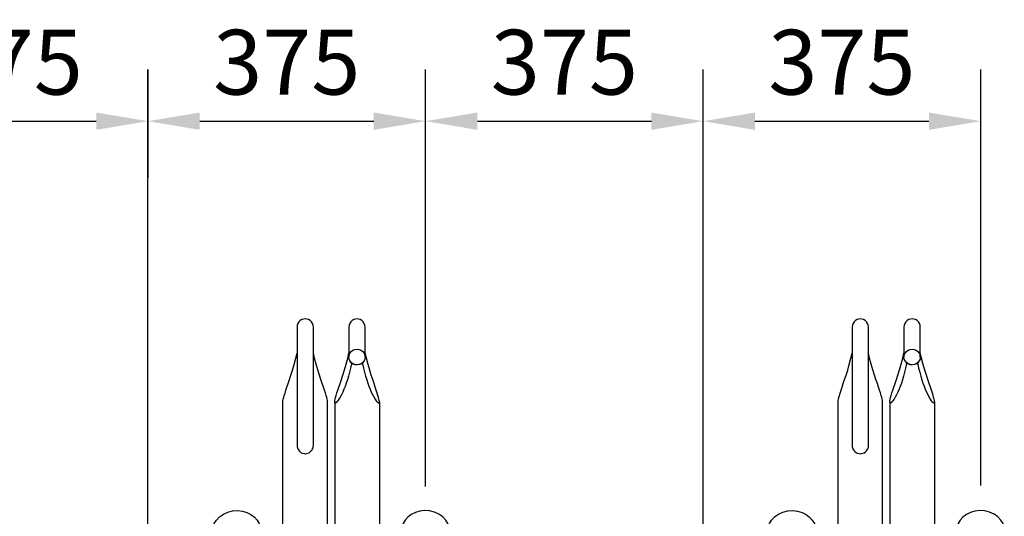
# Model space of a CAD drawing. Units: millimetres. Extents: x 0 to 29856, y -25010 to 6506.
# Drawn here: x 10375 to 11706, y 1570 to 2241 of the extents above; entities that cross this region are included whole.
import ezdxf

# ---------------------------------------------------------------- set-up
doc = ezdxf.new("R2010")
doc.units = ezdxf.units.MM
doc.header["$LTSCALE"] = 50
doc.layers.add('Dimensions', color=2, linetype='Continuous')
doc.layers.add('Thick lines', color=4, linetype='Continuous')
doc.styles.add('2-5TXT', font='arial.ttf')
doc.dimstyles.new('VELOPA$0', dxfattribs={"dimscale": 0, "dimtxt": 2, "dimasz": 3, "dimexe": 2, "dimexo": 1, "dimgap": 1, "dimtad": 1, "dimdec": 1, "dimdsep": 46, "dimtxsty": '2-5TXT', "dimcen": 2, "dimadec": 0, "dimazin": 0, "dimtfac": 1, "dimtdec": 1, "dimtmove": 0, "dimatfit": 3, "dimfxl": 0, "dimtolj": 1, "dimtzin": 0, "dimarcsym": 0})

# ---------------------------------------------------------------- blocks, each defined once
blk = doc.blocks.new('*D5')
at = {"layer": 'DEFPOINTS', "color": 0, "ltscale": 4}
for p in [(10548.9, 2103.5), (10548.9, 1991.8), (10173.8, 1574.9)]:
    blk.add_point(p, dxfattribs=at)
at = {"layer": 'Dimensions', "color": 0, "lineweight": -2, "ltscale": 4}
for p, q in [((10173.8, 1609.9), (10173.8, 2173.5)), ((10548.9, 2026.8), (10548.9, 2173.5)), ((10243.8, 2103.5), (10478.9, 2103.5))]:
    blk.add_line(p, q, dxfattribs=at)
at = {"layer": 'Dimensions', "color": 0, "ltscale": 4}
for points in [[(10243.8, 2115.2), (10243.8, 2091.8), (10173.8, 2103.5)], [(10478.9, 2115.2), (10478.9, 2091.8), (10548.9, 2103.5)]]:
    blk.add_solid(points, dxfattribs=at)
at = {"layer": 'Dimensions', "color": 0, "ltscale": 4, "insert": (10361.4, 2183.2), "char_height": 87.5, "attachment_point": 5, "style": '2-5TXT'}
blk.add_mtext('\\A1;375', dxfattribs=at)
blk = doc.blocks.new('*D7')
at = {"layer": 'DEFPOINTS', "color": 0, "ltscale": 4}
for p in [(10923.8, 2103.5), (10923.8, 2016.3), (10548.8, 1243.1)]:
    blk.add_point(p, dxfattribs=at)
at = {"layer": 'Dimensions', "color": 0, "lineweight": -2, "ltscale": 4}
for p, q in [((10548.8, 1278.1), (10548.8, 2173.5)), ((10923.8, 2051.3), (10923.8, 2173.5)), ((10618.8, 2103.5), (10853.8, 2103.5))]:
    blk.add_line(p, q, dxfattribs=at)
at = {"layer": 'Dimensions', "color": 0, "ltscale": 4}
for points in [[(10618.8, 2115.2), (10618.8, 2091.8), (10548.8, 2103.5)], [(10853.8, 2115.2), (10853.8, 2091.8), (10923.8, 2103.5)]]:
    blk.add_solid(points, dxfattribs=at)
at = {"layer": 'Dimensions', "color": 0, "ltscale": 4, "insert": (10736.3, 2183.2), "char_height": 87.5, "attachment_point": 5, "style": '2-5TXT'}
blk.add_mtext('\\A1;375', dxfattribs=at)
blk = doc.blocks.new('*D8')
at = {"layer": 'DEFPOINTS', "color": 0, "ltscale": 4}
for p in [(11673.8, 2103.5), (11673.8, 1576.3), (11298.8, 1243.1)]:
    blk.add_point(p, dxfattribs=at)
at = {"layer": 'Dimensions', "color": 0, "lineweight": -2, "ltscale": 4}
for p, q in [((11298.8, 1278.1), (11298.8, 2173.5)), ((11673.8, 1611.3), (11673.8, 2173.5)), ((11368.8, 2103.5), (11603.8, 2103.5))]:
    blk.add_line(p, q, dxfattribs=at)
at = {"layer": 'Dimensions', "color": 0, "ltscale": 4}
for points in [[(11368.8, 2115.2), (11368.8, 2091.8), (11298.8, 2103.5)], [(11603.8, 2115.2), (11603.8, 2091.8), (11673.8, 2103.5)]]:
    blk.add_solid(points, dxfattribs=at)
at = {"layer": 'Dimensions', "color": 0, "ltscale": 4, "insert": (11486.3, 2183.2), "char_height": 87.5, "attachment_point": 5, "style": '2-5TXT'}
blk.add_mtext('\\A1;375', dxfattribs=at)
blk = doc.blocks.new('*D9')
at = {"layer": 'DEFPOINTS', "color": 0, "ltscale": 4}
for p in [(11298.9, 2103.5), (11298.9, 2016.3), (10923.8, 1574.9)]:
    blk.add_point(p, dxfattribs=at)
at = {"layer": 'Dimensions', "color": 0, "lineweight": -2, "ltscale": 4}
for p, q in [((10923.8, 1609.9), (10923.8, 2173.5)), ((11298.9, 2051.3), (11298.9, 2173.5)), ((10993.8, 2103.5), (11228.9, 2103.5))]:
    blk.add_line(p, q, dxfattribs=at)
at = {"layer": 'Dimensions', "color": 0, "ltscale": 4}
for points in [[(10993.8, 2115.2), (10993.8, 2091.8), (10923.8, 2103.5)], [(11228.9, 2115.2), (11228.9, 2091.8), (11298.9, 2103.5)]]:
    blk.add_solid(points, dxfattribs=at)
at = {"layer": 'Dimensions', "color": 0, "ltscale": 4, "insert": (11111.4, 2183.2), "char_height": 87.5, "attachment_point": 5, "style": '2-5TXT'}
blk.add_mtext('\\A1;375', dxfattribs=at)

msp = doc.modelspace()

# ---------------------------------------------------------------- linework, layer by layer
at = {"layer": 'Thick lines', "ltscale": 4}
for p, q in [((10750.2, 1825.4), (10750.2, 1665.4)), ((10772.2, 1665.4), (10772.2, 1825.4)), ((10820.2, 1825.4), (10820.2, 1814.26)), ((10842.2, 1820.59), (10842.2, 1825.4)), ((11500.2, 1825.4), (11500.2, 1665.4)), ((11522.2, 1665.4), (11522.2, 1825.4)), ((11570.2, 1825.4), (11570.2, 1814.26)), ((11592.2, 1820.59), (11592.2, 1825.4)), ((10772.2, 1805.33), (10772.2, 1814.26)), ((11522.2, 1805.33), (11522.2, 1814.26)), ((10772.2, 1790.18), (10772.2, 1805.33)), ((11522.2, 1790.18), (11522.2, 1805.33)), ((10748.58, 1783.42), (10750.2, 1790.18)), ((10773.8, 1783.49), (10772.2, 1790.18)), ((10818.6, 1783.49), (10820.2, 1790.18)), ((10843.82, 1783.42), (10842.2, 1790.18)), ((11498.58, 1783.42), (11500.2, 1790.18)), ((11523.8, 1783.49), (11522.2, 1790.18)), ((11568.6, 1783.49), (11570.2, 1790.18)), ((11593.82, 1783.42), (11592.2, 1790.18)), ((10823.7, 1775.77), (10823.83, 1777.13)), ((10838.57, 1777.13), (10838.7, 1775.77)), ((11573.7, 1775.77), (11573.83, 1777.13)), ((11588.57, 1777.13), (11588.7, 1775.77)), ((10731.05, 1194.17), (10731.05, 1724.49)), ((10791.35, 863.89), (10791.35, 1724.5)), ((10801.05, 1724.5), (10801.05, 863.89)), ((10861.35, 1724.49), (10861.35, 1205.91)), ((11481.05, 1194.17), (11481.05, 1724.49)), ((11541.35, 863.89), (11541.35, 1724.5)), ((11551.05, 1724.5), (11551.05, 863.89)), ((11611.35, 1724.49), (11611.35, 1205.91)), ((10750.2, 1668.77), (10750.2, 1666.29)), ((10750.2, 1666.29), (10750.2, 1665.26)), ((11500.2, 1668.77), (11500.2, 1666.29)), ((11500.2, 1666.29), (11500.2, 1665.26))]:
    msp.add_line(p, q, dxfattribs=at)
for points in [[(10761.2, 1836.39), (10759.21, 1836.21), (10756.78, 1835.46), (10754.59, 1834.18), (10752.75, 1832.43), (10751.36, 1830.3), (10750.49, 1827.92), (10750.2, 1825.4)], [(10772.2, 1825.4), (10771.91, 1827.91), (10771.05, 1830.29), (10769.66, 1832.42), (10767.83, 1834.17), (10765.65, 1835.45), (10763.23, 1836.2), (10761.2, 1836.39)], [(10831.2, 1836.39), (10829.17, 1836.2), (10826.75, 1835.45), (10824.57, 1834.17), (10822.73, 1832.42), (10821.35, 1830.29), (10820.49, 1827.91), (10820.2, 1825.4)], [(10842.2, 1825.4), (10841.9, 1827.92), (10841.04, 1830.3), (10839.65, 1832.43), (10837.81, 1834.18), (10835.62, 1835.46), (10833.19, 1836.21), (10831.2, 1836.39)], [(11511.2, 1836.39), (11509.21, 1836.21), (11506.78, 1835.46), (11504.59, 1834.18), (11502.75, 1832.43), (11501.36, 1830.3), (11500.49, 1827.92), (11500.2, 1825.4)], [(11522.2, 1825.4), (11521.91, 1827.91), (11521.05, 1830.29), (11519.66, 1832.42), (11517.83, 1834.17), (11515.65, 1835.45), (11513.23, 1836.2), (11511.2, 1836.39)], [(11581.2, 1836.39), (11579.17, 1836.2), (11576.75, 1835.45), (11574.57, 1834.17), (11572.73, 1832.42), (11571.35, 1830.29), (11570.49, 1827.91), (11570.2, 1825.4)], [(11592.2, 1825.4), (11591.9, 1827.92), (11591.04, 1830.3), (11589.65, 1832.43), (11587.81, 1834.18), (11585.62, 1835.46), (11583.19, 1836.21), (11581.2, 1836.39)], [(10750.2, 1820.59), (10750.2, 1814.26), (10750.2, 1805.33), (10750.2, 1790.18)], [(10820.2, 1814.26), (10820.2, 1805.33), (10820.2, 1794.1), (10820.2, 1784.86)], [(10842.2, 1784.86), (10842.2, 1794.1), (10842.2, 1805.33), (10842.2, 1814.26), (10842.2, 1820.59)], [(11500.2, 1820.59), (11500.2, 1814.26), (11500.2, 1805.33), (11500.2, 1790.18)], [(11570.2, 1814.26), (11570.2, 1805.33), (11570.2, 1794.1), (11570.2, 1784.86)], [(11592.2, 1784.86), (11592.2, 1794.1), (11592.2, 1805.33), (11592.2, 1814.26), (11592.2, 1820.59)], [(10731.05, 1724.46), (10731.05, 1724.65), (10731.19, 1726.12), (10731.55, 1727.99), (10732.12, 1730.28), (10732.91, 1733.01), (10733.91, 1736.2), (10735.13, 1739.9), (10736.55, 1744.13), (10738.18, 1748.94), (10740, 1754.38), (10741.98, 1760.49), (10744.1, 1767.33), (10746.32, 1774.96), (10748.58, 1783.42)], [(10791.35, 1724.46), (10791.34, 1724.7), (10791.19, 1726.18), (10790.83, 1728.06), (10790.25, 1730.36), (10789.46, 1733.1), (10788.46, 1736.3), (10787.24, 1740), (10785.81, 1744.23), (10784.18, 1749.05), (10782.36, 1754.48), (10780.38, 1760.59), (10778.26, 1767.43), (10776.05, 1775.04), (10773.8, 1783.49)], [(10801.05, 1724.46), (10801.05, 1724.7), (10801.2, 1726.18), (10801.57, 1728.06), (10802.15, 1730.36), (10802.94, 1733.1), (10803.94, 1736.3), (10805.16, 1740), (10806.59, 1744.23), (10808.22, 1749.05), (10810.03, 1754.48), (10812.02, 1760.59), (10814.13, 1767.43), (10816.34, 1775.04), (10818.6, 1783.49)], [(10820.2, 1784.86), (10820.57, 1787.58), (10821.67, 1790.11), (10823.42, 1792.29), (10825.7, 1793.96), (10828.35, 1795.01), (10831.2, 1795.37)], [(10831.2, 1774.36), (10828.35, 1774.72), (10825.7, 1775.77), (10823.42, 1777.43), (10821.67, 1779.61), (10820.57, 1782.14), (10820.2, 1784.86)], [(10831.2, 1795.37), (10834.05, 1795.01), (10836.7, 1793.96), (10838.98, 1792.29), (10840.73, 1790.11), (10841.82, 1787.58), (10842.2, 1784.86)], [(10842.2, 1784.86), (10841.82, 1782.14), (10840.73, 1779.61), (10838.98, 1777.43), (10836.7, 1775.77), (10834.05, 1774.72), (10831.2, 1774.36)], [(10861.35, 1724.46), (10861.35, 1724.65), (10861.2, 1726.12), (10860.85, 1727.99), (10860.27, 1730.28), (10859.49, 1733.01), (10858.49, 1736.2), (10857.27, 1739.9), (10855.85, 1744.13), (10854.22, 1748.94), (10852.4, 1754.38), (10850.41, 1760.49), (10848.29, 1767.33), (10846.08, 1774.96), (10843.82, 1783.42)], [(11481.05, 1724.46), (11481.05, 1724.65), (11481.19, 1726.12), (11481.55, 1727.99), (11482.12, 1730.28), (11482.91, 1733.01), (11483.91, 1736.2), (11485.13, 1739.9), (11486.55, 1744.13), (11488.18, 1748.94), (11490, 1754.38), (11491.98, 1760.49), (11494.1, 1767.33), (11496.32, 1774.96), (11498.58, 1783.42)], [(11541.35, 1724.46), (11541.34, 1724.7), (11541.19, 1726.18), (11540.83, 1728.06), (11540.25, 1730.36), (11539.46, 1733.1), (11538.46, 1736.3), (11537.24, 1740), (11535.81, 1744.23), (11534.18, 1749.05), (11532.36, 1754.48), (11530.38, 1760.59), (11528.26, 1767.43), (11526.05, 1775.04), (11523.8, 1783.49)], [(11551.05, 1724.46), (11551.05, 1724.7), (11551.2, 1726.18), (11551.57, 1728.06), (11552.15, 1730.36), (11552.94, 1733.1), (11553.94, 1736.3), (11555.16, 1740), (11556.59, 1744.23), (11558.22, 1749.05), (11560.03, 1754.48), (11562.02, 1760.59), (11564.13, 1767.43), (11566.34, 1775.04), (11568.6, 1783.49)], [(11570.2, 1784.86), (11570.57, 1787.58), (11571.67, 1790.11), (11573.42, 1792.29), (11575.7, 1793.96), (11578.35, 1795.01), (11581.2, 1795.37)], [(11581.2, 1774.36), (11578.35, 1774.72), (11575.7, 1775.77), (11573.42, 1777.43), (11571.67, 1779.61), (11570.57, 1782.14), (11570.2, 1784.86)], [(11581.2, 1795.37), (11584.05, 1795.01), (11586.7, 1793.96), (11588.98, 1792.29), (11590.73, 1790.11), (11591.82, 1787.58), (11592.2, 1784.86)], [(11592.2, 1784.86), (11591.82, 1782.14), (11590.73, 1779.61), (11588.98, 1777.43), (11586.7, 1775.77), (11584.05, 1774.72), (11581.2, 1774.36)], [(11611.35, 1724.46), (11611.35, 1724.65), (11611.2, 1726.12), (11610.85, 1727.99), (11610.27, 1730.28), (11609.49, 1733.01), (11608.49, 1736.2), (11607.27, 1739.9), (11605.85, 1744.13), (11604.22, 1748.94), (11602.4, 1754.38), (11600.41, 1760.49), (11598.29, 1767.33), (11596.08, 1774.96), (11593.82, 1783.42)], [(10823.7, 1775.77), (10822.39, 1769.79), (10821.02, 1764.21), (10819.6, 1758.99), (10818.12, 1754.11), (10816.6, 1749.54), (10815.04, 1745.26), (10813.45, 1741.25), (10811.81, 1737.5), (10810.14, 1734.01), (10808.44, 1730.81), (10806.77, 1728.02), (10805.24, 1725.79), (10803.91, 1724.19), (10802.8, 1723.2), (10801.97, 1722.82), (10801.42, 1722.99), (10801.12, 1723.63), (10801.05, 1724.46)], [(10831.2, 1774.36), (10828.63, 1774.52), (10826.1, 1775.01), (10823.7, 1775.77)], [(10838.7, 1775.77), (10835.05, 1774.73), (10831.2, 1774.36)], [(10838.7, 1775.77), (10840, 1769.81), (10841.37, 1764.24), (10842.79, 1759.04), (10844.26, 1754.17), (10845.77, 1749.61), (10847.32, 1745.35), (10848.91, 1741.35), (10850.53, 1737.61), (10852.19, 1734.14), (10853.88, 1730.94), (10855.54, 1728.15), (10857.09, 1725.88), (10858.44, 1724.24), (10859.56, 1723.23), (10860.4, 1722.83), (10860.96, 1722.98), (10861.27, 1723.6), (10861.35, 1724.46)], [(11573.7, 1775.77), (11572.39, 1769.79), (11571.02, 1764.21), (11569.6, 1758.99), (11568.12, 1754.11), (11566.6, 1749.54), (11565.04, 1745.26), (11563.45, 1741.25), (11561.81, 1737.5), (11560.14, 1734.01), (11558.44, 1730.81), (11556.77, 1728.02), (11555.24, 1725.79), (11553.91, 1724.19), (11552.8, 1723.2), (11551.97, 1722.82), (11551.42, 1722.99), (11551.12, 1723.63), (11551.05, 1724.46)], [(11581.2, 1774.36), (11578.63, 1774.52), (11576.1, 1775.01), (11573.7, 1775.77)], [(11588.7, 1775.77), (11585.05, 1774.73), (11581.2, 1774.36)], [(11588.7, 1775.77), (11590, 1769.81), (11591.37, 1764.24), (11592.79, 1759.04), (11594.26, 1754.17), (11595.77, 1749.61), (11597.32, 1745.35), (11598.91, 1741.35), (11600.53, 1737.61), (11602.19, 1734.14), (11603.88, 1730.94), (11605.54, 1728.15), (11607.09, 1725.88), (11608.44, 1724.24), (11609.56, 1723.23), (11610.4, 1722.83), (11610.96, 1722.98), (11611.27, 1723.6), (11611.35, 1724.46)], [(10750.2, 1665.26), (10750.31, 1663.71), (10750.61, 1662.3), (10751.16, 1660.79), (10751.95, 1659.32), (10753.02, 1657.93), (10754.34, 1656.69), (10755.91, 1655.64), (10757.69, 1654.86), (10759.66, 1654.39), (10761.2, 1654.28)], [(10761.2, 1654.28), (10762.78, 1654.4), (10764.74, 1654.87), (10766.52, 1655.65), (10768.08, 1656.7), (10769.39, 1657.95), (10770.45, 1659.33), (10771.25, 1660.8), (10771.79, 1662.31), (10772.09, 1663.71), (10772.2, 1665.26)], [(10772.2, 1665.26), (10772.2, 1666.29), (10772.2, 1668.77)], [(11500.2, 1665.26), (11500.31, 1663.71), (11500.61, 1662.3), (11501.16, 1660.79), (11501.95, 1659.32), (11503.02, 1657.93), (11504.34, 1656.69), (11505.91, 1655.64), (11507.69, 1654.86), (11509.66, 1654.39), (11511.2, 1654.28)], [(11511.2, 1654.28), (11512.78, 1654.4), (11514.74, 1654.87), (11516.52, 1655.65), (11518.08, 1656.7), (11519.39, 1657.95), (11520.45, 1659.33), (11521.25, 1660.8), (11521.79, 1662.31), (11522.09, 1663.71), (11522.2, 1665.26)], [(11522.2, 1665.26), (11522.2, 1666.29), (11522.2, 1668.77)], [(10636.68, 1554.68), (10638.34, 1559.77), (10641.24, 1564.69), (10645.26, 1569), (10650.58, 1572.75), (10656.63, 1575.41), (10663.11, 1576.93), (10669.82, 1577.32), (10676.38, 1576.57), (10682.4, 1574.82), (10687.92, 1572.1), (10692.67, 1568.53), (10696.33, 1564.45), (10699.07, 1559.76), (10700.72, 1554.68)], [(10955.72, 1554.68), (10954.06, 1559.77), (10951.15, 1564.69), (10947.14, 1569), (10941.81, 1572.75), (10935.77, 1575.41), (10929.29, 1576.93), (10922.58, 1577.32), (10916.02, 1576.57), (10909.99, 1574.82), (10904.48, 1572.1), (10899.73, 1568.53), (10896.07, 1564.45), (10893.33, 1559.76), (10891.68, 1554.68)], [(11386.68, 1554.68), (11388.34, 1559.77), (11391.24, 1564.69), (11395.26, 1569), (11400.58, 1572.75), (11406.63, 1575.41), (11413.11, 1576.93), (11419.82, 1577.32), (11426.38, 1576.57), (11432.4, 1574.82), (11437.92, 1572.1), (11442.67, 1568.53), (11446.33, 1564.45), (11449.07, 1559.76), (11450.72, 1554.68)], [(11705.72, 1554.68), (11704.06, 1559.77), (11701.15, 1564.69), (11697.14, 1569), (11691.81, 1572.75), (11685.77, 1575.41), (11679.29, 1576.93), (11672.58, 1577.32), (11666.02, 1576.57), (11659.99, 1574.82), (11654.48, 1572.1), (11649.73, 1568.53), (11646.07, 1564.45), (11643.33, 1559.76), (11641.68, 1554.68)]]:
    msp.add_lwpolyline(points, dxfattribs=at)

# ---------------------------------------------------------------- dimensions: what is measured, and where the dimension line sits
at = {"layer": 'Dimensions', "ltscale": 4}
for base, p1, p2, picture, middle in [((10548.87, 2103.52), (10173.85, 1574.94), (10548.87, 1991.84), '*D5', (10361.36, 2183.22)), ((10923.85, 2103.52), (10548.82, 1243.14), (10923.85, 2016.35), '*D7', (10736.33, 2183.22)), ((11298.87, 2103.52), (10923.85, 1574.94), (11298.87, 2016.35), '*D9', (11111.36, 2183.22)), ((11673.85, 2103.52), (11298.82, 1243.14), (11673.85, 1576.33), '*D8', (11486.33, 2183.22))]:
    dim = msp.add_linear_dim(base=base, p1=p1, p2=p2, dimstyle='VELOPA$0', override={"dimscale": 35, "dimtxt": 2.5, "dimasz": 2, "dimcen": 8, "dimadec": 1}, dxfattribs=at)
    dim.commit()
    dim.dimension.update_dxf_attribs({"geometry": picture, "text_midpoint": middle})

doc.saveas('drawing.dxf')
